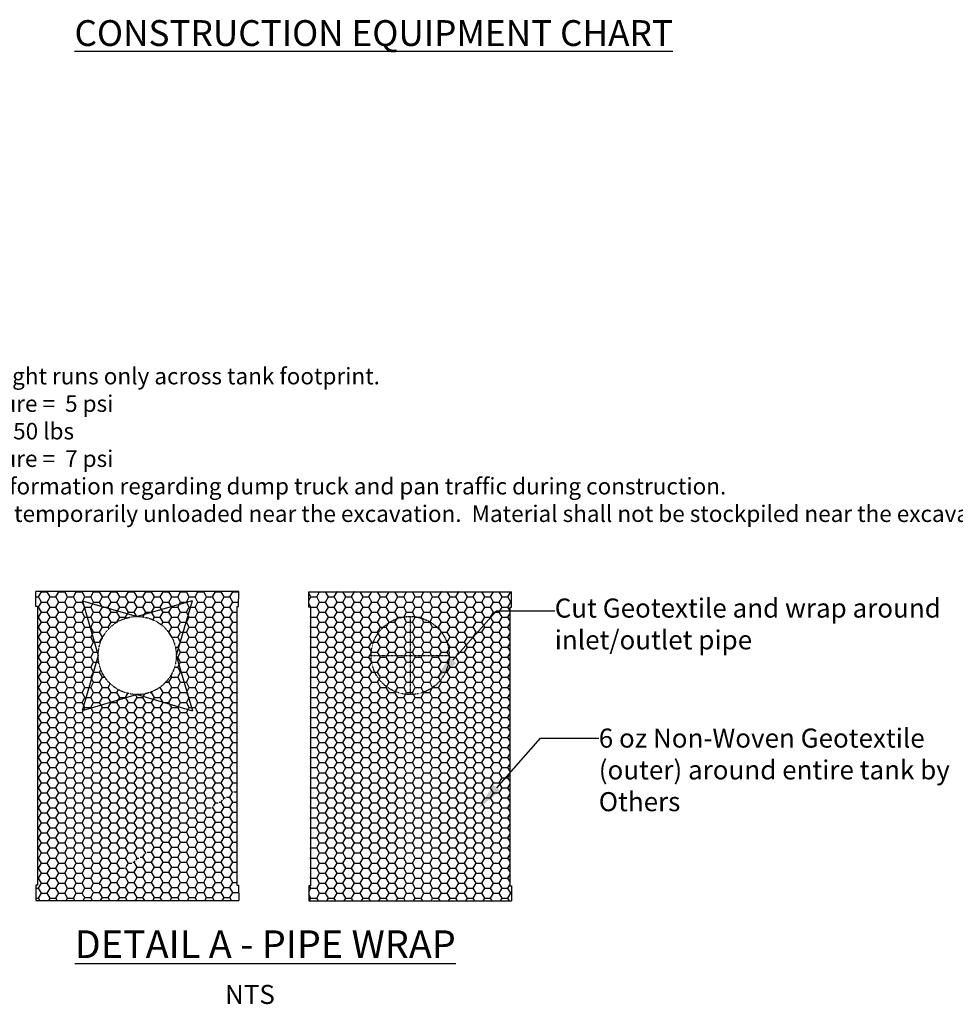
# Model space of a CAD drawing. Units: inches. Extents: x 12356 to 38678, y -4262 to 12505.
# Drawn here: x 28366 to 33806, y 4502 to 10226 of the extents above; entities that cross this region are included whole.
import ezdxf
from ezdxf import colors
from ezdxf.entities.mleader import LeaderData, LeaderLine
from ezdxf.math import Vec2, Vec3

# ---------------------------------------------------------------- set-up
doc = ezdxf.new("R2010")
doc.units = ezdxf.units.IN
doc.header["$LTSCALE"] = 0.25
doc.header["$MEASUREMENT"] = 0
doc.linetypes.add('HIDDEN', pattern=[0.375, 0.25, -0.125])
for name, color, linetype in [('Geomembrane', 251, 'Continuous'), ('SD', 7, 'Continuous'), ('Text', 7, 'Continuous')]:
    doc.layers.add(name, color=color, linetype=linetype)
doc.layers.add('Geotextile', color=7, linetype='Continuous', lineweight=30, true_color=0x3e5d76)
doc.styles.add('Annotative', font='arial.ttf', dxfattribs={"height": 0.09375})
doc.styles.get("Standard").update_dxf_attribs({"font": 'arial.ttf'})

msp = doc.modelspace()

# ---------------------------------------------------------------- hatches: boundary and pattern name
at = {"layer": 'Geotextile'}
h = msp.add_hatch(dxfattribs=at)
h.set_pattern_fill('HONEY', color=256, scale=269.567035)
h.set_pattern_definition([(0, (-14.112, -571.136), (50.54382, 29.181488), [33.69588, -67.39176]), (120, (-14.112, -571.136), (-50.54382, 29.181488), [33.69588, -67.39176]), (60, (-14.112, -571.136), (1e-14, 58.362975), [-67.39176, 33.69588])])
h.paths.add_polyline_path([(29629.2772, 6814.5023), (29638.9117, 6814.5023), (29639.2984, 6903.1314), (28459.4844, 6903.1314), (28459.8712, 6814.5023), (28469.7372, 6814.5023), (28469.7372, 5194.2261), (28459.8712, 5194.2261), (28459.4851, 5105.7401), (28704.8718, 5105.7401), (29629.2772, 5749.6)])
edge = h.paths.add_edge_path(flags=16)
edge.add_arc((29049.3914, 6529.8324), 227.0131, 0, 360)
h = msp.add_hatch(dxfattribs=at)
h.set_pattern_fill('HONEY', color=256, scale=269.567035)
h.set_pattern_definition([(0, (-14.112, -571.136), (50.54382, 29.181488), [33.69588, -67.39176]), (120, (-14.112, -571.136), (-50.54382, 29.181488), [33.69588, -67.39176]), (60, (-14.112, -571.136), (1e-14, 58.362975), [-67.39176, 33.69588])])
h.paths.add_polyline_path([(30056.6701, 5191.4594), (30046.8041, 5191.4594), (30046.418, 5102.9734), (31226.2308, 5102.9734), (31225.8447, 5191.4594), (31216.2102, 5191.4594), (31216.2102, 6811.7355), (31225.8447, 6811.7355), (31226.2314, 6900.3647), (30046.4174, 6900.3647), (30046.8041, 6811.7355), (30056.6701, 6811.7355)])
h = msp.add_hatch(dxfattribs=at)
h.set_pattern_fill('HONEY', color=256, scale=269.567035)
h.set_pattern_definition([(0, (-6685.854, 5211.187), (50.54382, 29.181488), [33.69588, -67.39176]), (120, (-6685.854, 5211.187), (-50.54382, 29.181488), [33.69588, -67.39176]), (60, (-6685.854, 5211.187), (1e-14, 58.362975), [-67.39176, 33.69588])])
h.paths.add_polyline_path([(28704.8718, 5105.7401), (29639.2978, 5105.7401), (29638.9117, 5194.2261), (29629.2772, 5194.2261), (29629.2772, 5749.6)])

# ---------------------------------------------------------------- linework, layer by layer
at = {"layer": 'Geomembrane'}
for p, q in [((28459.4851, 6903.1314), (29639.2978, 6903.1314)), ((28459.8712, 6814.5023), (28459.4851, 6902.9882)), ((29638.9117, 6814.5023), (29639.2978, 6902.9882)), ((30046.418, 6900.3647), (31226.2308, 6900.3647)), ((30046.8041, 6811.7355), (30046.418, 6900.2215)), ((31225.8447, 6811.7355), (31226.2308, 6900.2215)), ((28469.7372, 6814.5023), (28459.8712, 6814.5023)), ((28469.7372, 6814.5023), (28469.7372, 5194.2261)), ((29629.2772, 6814.5023), (29638.9117, 6814.5023)), ((29629.2772, 6814.5023), (29629.2772, 5749.6)), ((30056.6701, 6811.7355), (30046.8041, 6811.7355)), ((30056.6701, 6811.7355), (30056.6701, 5191.4594)), ((31216.2102, 6811.7355), (31225.8447, 6811.7355)), ((31216.2102, 6811.7355), (31216.2102, 5746.8333))]:
    msp.add_line(p, q, dxfattribs=at)
at = {"layer": 'Geomembrane', "linetype": 'Continuous'}
for p, q in [((28459.8712, 5194.2261), (28459.4851, 5105.7401)), ((28469.7372, 5194.2261), (28459.8712, 5194.2261)), ((30046.8041, 5191.4594), (30046.418, 5102.9734)), ((30056.6701, 5191.4594), (30046.8041, 5191.4594))]:
    msp.add_line(p, q, dxfattribs=at)
at = {"layer": 'Geotextile'}
for p, q in [((29629.2772, 5749.6), (29629.2772, 5194.2261)), ((31216.2102, 5746.8333), (31216.2102, 5191.4594)), ((29629.2772, 5194.2261), (29638.9117, 5194.2261)), ((31216.2102, 5191.4594), (31225.8447, 5191.4594)), ((28459.4851, 5105.7401), (29639.2978, 5105.7401)), ((30046.418, 5102.9734), (31226.2308, 5102.9734))]:
    msp.add_line(p, q, dxfattribs=at)
at = {"layer": 'Geotextile', "linetype": 'Continuous'}
for p, q in [((29638.9117, 5194.2261), (29639.2978, 5105.7401)), ((31225.8447, 5191.4594), (31226.2308, 5102.9734))]:
    msp.add_line(p, q, dxfattribs=at)
at = {"layer": 'SD'}
for p, q in [((28730.5735, 6848.6384), (28822.3664, 6529.8205)), ((28730.7167, 6848.4952), (29049.3914, 6756.8455)), ((29368.2093, 6848.6384), (29049.3914, 6756.8455)), ((29368.2093, 6848.6384), (29276.4164, 6529.8205)), ((28822.3664, 6529.8205), (28728.3296, 6208.7586)), ((29276.4164, 6529.8205), (29370.4533, 6208.7586)), ((29049.3914, 6302.7954), (28728.3296, 6208.7586)), ((29049.3914, 6302.7954), (29370.4533, 6208.7586))]:
    msp.add_line(p, q, dxfattribs=at)
at = {"layer": 'SD', "linetype": 'HIDDEN'}
for p, q in [((30636.3244, 6756.8455), (30636.3244, 6529.8205)), ((30409.2994, 6529.8205), (30863.3494, 6529.8205)), ((30636.3244, 6529.8205), (30636.3244, 6302.7954))]:
    msp.add_line(p, q, dxfattribs=at)
for centre in [(29049.3914, 6529.8324), (30636.3244, 6529.8085)]:
    msp.add_circle(centre, 227.0131, dxfattribs=at)

# ---------------------------------------------------------------- texts
at = {"layer": 'Text', "style": 'Annotative'}
for s, width, gutter_width, insert, char_height, attachment_point in [('\\pxqc;{\\fCalibri|b1|i0|c0|p34;\\LCONSTRUCTION EQUIPMENT CHART }', 3663.932221, 600, (30424.5576, 10148.8341), 150, 5), ('\\pxqc;{\\fCalibri|b1|i0|c0|p34;\\LDETAIL A - PIPE WRAP }', 2503.051556, 645, (28542.1229, 4932.1838), 161.25, 1)]:
    msp.add_mtext_dynamic_manual_height_columns(s, width=width, gutter_width=gutter_width, heights=[0], dxfattribs=dict(at, insert=insert, char_height=char_height, attachment_point=attachment_point))
at = {"layer": 'Text', "attachment_point": 1}
for s, insert, char_height, width in [('NOTE 1: Vehicles shall make straight runs only across tank footprint.\\PNOTE 2: Maximum ground pressure =  5 psi\\PNOTE 3: Maximum axle load = 5,250 lbs\\PNOTE 4: Maximum ground pressure =  7 psi\\PNOTE 5: Contact ACO for more information regarding dump truck and pan traffic during construction. \\PNOTE 6: Backfill material may be temporarily unloaded near the excavation.  Material shall not be stockpiled near the excavation for longer than 24 hours. ', (26317.2322, 8202.4238), 96, 7922.630817), ('\\pxt35;NTS', (29559.4083, 4614.9843), 110.85938, 551.16747)]:
    msp.add_mtext(s, dxfattribs=dict(at, insert=insert, char_height=char_height, width=width))

# ---------------------------------------------------------------- leaders
at = {"layer": 'Text'}
ml = msp.add_multileader_mtext('Standard', dxfattribs=at)
ml.set_content('Cut Geotextile and wrap around inlet/outlet pipe', color=256)
ml.set_leader_properties()
ml.build(insert=Vec2(0, 0))
ml.multileader.update_dxf_attribs({"text_right_attachment_type": 6, "dogleg_length": 0.36, "arrow_head_size": 161.25})
ctx = ml.context
ctx.base_point, ctx.char_height, ctx.arrow_head_size, ctx.landing_gap_size, ctx.plane_origin = Vec3(31476.8069, 6790.415), 110.859375, 161.25, 0.1512, Vec3(30793.2438, 6773.0941)
ctx.right_attachment = 6
notes = []
notes.append((ctx, [(0, (1, 1, 0), (31138.9006, 6790.415), (1, 0), 337.9063, [(0, [(30777.2066, 6381.8909)], 0, [])])]))
ctx.mtext.insert, ctx.mtext.width, ctx.mtext.defined_height, ctx.mtext.flow_direction = Vec3(31476.958, 6861.2334), 2270.577446, 488.6091, 5
ml = msp.add_multileader_mtext('Standard', dxfattribs=at)
ml.set_content('6 oz Non-Woven Geotextile (outer) around entire tank by Others', color=256)
ml.set_leader_properties()
ml.build(insert=Vec2(0, 0))
ml.multileader.update_dxf_attribs({"text_right_attachment_type": 6, "dogleg_length": 0.36, "arrow_head_size": 161.25})
ctx = ml.context
ctx.base_point, ctx.char_height, ctx.arrow_head_size, ctx.landing_gap_size, ctx.plane_origin = Vec3(31732.9207, 6048.8637), 110.859375, 161.25, 0.1512, Vec3(31049.3577, 6031.5429)
ctx.right_attachment = 6
notes.append((ctx, [(0, (1, 1, 0), (31395.0144, 6048.8637), (1, 0), 337.9063, [(0, [(31033.3204, 5640.3397)], 0, [])])]))
ctx.mtext.insert, ctx.mtext.width, ctx.mtext.defined_height, ctx.mtext.flow_direction = Vec3(31733.0719, 6105.2387), 2270.577446, 488.6091, 5
for ctx, leaders in notes:
    for number, flags, end, landing, length, lines in leaders:
        leader = LeaderData()
        leader.index, (leader.has_last_leader_line, leader.has_dogleg_vector, leader.attachment_direction) = number, flags
        leader.last_leader_point, leader.dogleg_vector, leader.dogleg_length = Vec3(end), Vec3(landing), length
        for number, points, colour, breaks in lines:
            line = LeaderLine()
            line.index, line.vertices, line.color, line.breaks = number, Vec3.list(points), colors.encode_raw_color(colour), breaks
            leader.lines.append(line)
        ctx.leaders.append(leader)

doc.saveas('drawing.dxf')
